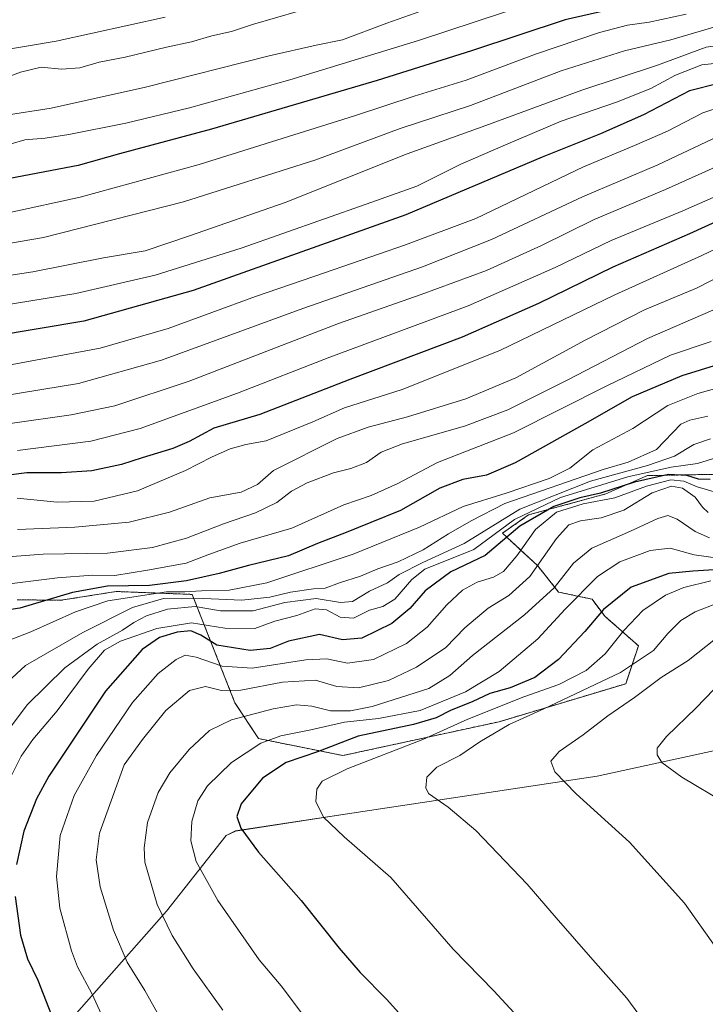
# Model space of a CAD drawing. Units: metres. Extents: x 593613 to 597052, y 4742948 to 4745309.
# Drawn here: x 593877 to 594084, y 4743159 to 4743457 of the extents above; entities that cross this region are included whole.
import ezdxf

# ---------------------------------------------------------------- set-up
doc = ezdxf.new("R2010")
doc.units = ezdxf.units.M
doc.header["$MEASUREMENT"] = 0
doc.linetypes.add('TRAZOS', pattern=[0.75, 0.5, -0.25])
for name, color, linetype, lineweight in [('Arbolado forestal', 92, 'TRAZOS', 0), ('Arbolado forestal CxS', 92, 'Continuous', 0), ('Curva de nivel maestra', 36, 'Continuous', 30), ('Curva de nivel normal', 36, 'Continuous', 0), ('Entidad de ámbito territorial', 19, 'Continuous', 0), ('Entidad de ámbito territorial CxS', 92, 'Continuous', 0), ('Municipio', 9, 'Continuous', 13), ('Municipio CxS', 142, 'Continuous', 0), ('Pastizal CxS', 92, 'Continuous', 0)]:
    doc.layers.add(name, color=color, linetype=linetype, lineweight=lineweight)

# ---------------------------------------------------------------- blocks, each defined once
blk = doc.blocks.new('*U150')
at = {"layer": 'Arbolado forestal CxS', "color": 92, "linetype": 'Continuous', "lineweight": 0}
blk.add_polyline3d([(594105.76, 4743319.62, 1036.74), (594066.62, 4743318.83, 1023.25), (594053.97, 4743313.3, 1025.91), (594030.64, 4743306.97, 1020.97), (594022.73, 4743301.44, 1021.88), (594033.41, 4743291.55, 1034.52), (594039.73, 4743283.65, 1040.81), (594049.83, 4743281.47, 1047.25), (594053.66, 4743276.36, 1050.66), (594063.87, 4743267.42, 1057.78), (594060.04, 4743255.93, 1062.03), (594021.75, 4743244.44, 1058.41), (593974.51, 4743234.22, 1052.88), (593948.98, 4743239.33, 1043.88), (593941.83, 4743250.2, 1036.94), (593928.9, 4743282.93, 1005.86), (593905.97, 4743283.81, 1002.22), (593889.22, 4743281.16, 1000.56), (593875.95, 4743281.3, 997.77)], dxfattribs=at)
blk = doc.blocks.new('*U162')
at = {"layer": 'Entidad de ámbito territorial CxS', "color": 92, "linetype": 'Continuous', "lineweight": 0}
blk.add_polyline3d([(594473.99, 4742959.92, 1068.63), (593646.92, 4742948.46, 944.86), (593646.2, 4743001.64, 948.28), (593659.25, 4743003.62, 950.23), (593774.56, 4743011.04, 974.14), (593799.71, 4743039.25, 981.24), (593836.02, 4743087.57, 998.19), (593863.51, 4743120.77, 1012.92), (593893.89, 4743156.3, 1027.46), (593921.17, 4743187.2, 1040.34), (593939.15, 4743210.09, 1048.32), (593942.05, 4743211.41, 1049.3), (593975.16, 4743216.47, 1055.98), (594051.39, 4743228.02, 1066.61), (594128.69, 4743244.8, 1078.52), (594209.78, 4743263.15, 1092.42), (594243.47, 4743272.04, 1097.8), (594257.26, 4743276.69, 1099.92), (594284.79, 4743289.17, 1102.73), (594295.78, 4743294.83, 1103.9)], dxfattribs=at)
blk = doc.blocks.new('*U163')
at = {"layer": 'Municipio CxS', "color": 142, "linetype": 'Continuous', "lineweight": 0}
blk.add_polyline3d([(594473.99, 4742959.92, 1068.63), (593646.92, 4742948.46, 944.86), (593646.2, 4743001.64, 948.28), (593659.25, 4743003.62, 950.23), (593774.56, 4743011.04, 974.14), (593799.71, 4743039.25, 981.24), (593836.02, 4743087.57, 998.19), (593863.51, 4743120.77, 1012.92), (593893.89, 4743156.3, 1027.46), (593921.17, 4743187.2, 1040.34), (593939.15, 4743210.09, 1048.32), (593942.05, 4743211.41, 1049.3), (593975.16, 4743216.47, 1055.98), (594051.39, 4743228.02, 1066.61), (594128.69, 4743244.8, 1078.52), (594209.78, 4743263.15, 1092.42), (594243.47, 4743272.04, 1097.8), (594257.26, 4743276.69, 1099.92), (594284.79, 4743289.17, 1102.73), (594295.78, 4743294.83, 1103.9)], dxfattribs=at)
blk = doc.blocks.new('*U164')
at = {"layer": 'Entidad de ámbito territorial CxS', "color": 92, "linetype": 'Continuous', "lineweight": 0}
blk.add_polyline3d([(594473.9907, 4742959.9163, 1068.627309), (593646.919999, 4742948.460087, 944.855247), (593646.1955, 4743001.638, 948.281243), (593659.247, 4743003.616, 950.231934), (593774.563, 4743011.04, 974.141711), (593799.713, 4743039.246, 981.237608), (593836.017, 4743087.571, 998.191019), (593863.51, 4743120.768, 1012.915974), (593893.894, 4743156.296, 1027.459691), (593921.166, 4743187.202, 1040.341269), (593939.146, 4743210.091, 1048.319844), (593942.051, 4743211.405, 1049.300574), (593975.156, 4743216.47, 1055.977837), (594051.389, 4743228.019, 1066.605388), (594128.691, 4743244.795, 1078.524065), (594209.785, 4743263.152, 1092.419579), (594243.472, 4743272.038, 1097.802809), (594257.261, 4743276.69, 1099.916019), (594284.795, 4743289.171, 1102.726474), (594295.776, 4743294.826, 1103.897235)], dxfattribs=at)
blk = doc.blocks.new('*U165')
at = {"layer": 'Municipio CxS', "color": 142, "linetype": 'Continuous', "lineweight": 0}
blk.add_polyline3d([(594473.9907, 4742959.9163, 1068.6273), (593646.92, 4742948.4601, 944.8552), (593646.1955, 4743001.638, 948.2812), (593659.247, 4743003.616, 950.2319), (593774.563, 4743011.04, 974.1417), (593799.713, 4743039.246, 981.2376), (593836.017, 4743087.571, 998.191), (593863.51, 4743120.768, 1012.916), (593893.894, 4743156.296, 1027.4597), (593921.166, 4743187.202, 1040.3413), (593939.146, 4743210.091, 1048.3198), (593942.051, 4743211.405, 1049.3006), (593975.156, 4743216.47, 1055.9778), (594051.389, 4743228.019, 1066.6054), (594128.691, 4743244.795, 1078.5241), (594209.785, 4743263.152, 1092.4196), (594243.472, 4743272.038, 1097.8028), (594257.261, 4743276.69, 1099.916), (594284.795, 4743289.171, 1102.7265), (594295.776, 4743294.826, 1103.8972)], dxfattribs=at)

msp = doc.modelspace()

# ---------------------------------------------------------------- linework, layer by layer
at = {"layer": 'Arbolado forestal', "color": 92, "linetype": 'TRAZOS', "lineweight": 0}
msp.add_polyline3d([(594105.76, 4743319.62, 1036.74), (594066.62, 4743318.83, 1023.26), (594053.97, 4743313.3, 1025.91), (594030.64, 4743306.97, 1020.97), (594022.73, 4743301.44, 1021.88), (594033.41, 4743291.55, 1034.52), (594039.73, 4743283.65, 1040.81), (594049.83, 4743281.47, 1047.25), (594053.66, 4743276.36, 1050.66), (594063.87, 4743267.42, 1057.78), (594060.04, 4743255.93, 1062.03), (594021.75, 4743244.44, 1058.42), (593974.51, 4743234.22, 1052.88), (593948.98, 4743239.33, 1043.88), (593941.83, 4743250.2, 1036.94), (593928.9, 4743282.93, 1005.86), (593905.97, 4743283.81, 1002.22), (593889.22, 4743281.16, 1000.56), (593875.95, 4743281.3, 997.77)], dxfattribs=at)
at = {"layer": 'Curva de nivel maestra', "color": 36, "linetype": 'Continuous', "lineweight": 30}
for points in [[(594059.91, 4743460.78, 925), (594041.74, 4743456.63, 925), (594013.41, 4743447.22, 925), (593984.9, 4743438.26, 925), (593934.71, 4743423.62, 925), (593906.89, 4743416.14, 925), (593894.4, 4743412.62, 925), (593856.76, 4743405.46, 925)], [(594166.07, 4743457.06, 950), (594159.24, 4743453.64, 950), (594153.8, 4743452.11, 950), (594145.64, 4743450.54, 950), (594139.13, 4743448.37, 950), (594120.83, 4743442.66, 950), (594096.64, 4743438.01, 950), (594088.08, 4743437.41, 950), (594079.36, 4743435.15, 950), (594065.43, 4743427.89, 950), (594052.41, 4743422.13, 950), (594034.74, 4743415.11, 950), (593993.51, 4743397.72, 950), (593929.17, 4743374.82, 950), (593896.18, 4743365.52, 950), (593868.4, 4743360.94, 950)], [(594105.8, 4743404.03, 975), (594079.3, 4743391.96, 975), (594056.13, 4743381.89, 975), (594033.61, 4743370.88, 975), (594010.54, 4743360.69, 975), (593976.61, 4743347.85, 975), (593949.41, 4743337.35, 975), (593935.47, 4743333.21, 975), (593928, 4743329.14, 975), (593923.06, 4743327.02, 975), (593913.74, 4743324.24, 975), (593907.5, 4743322.16, 975), (593898.59, 4743320.25, 975), (593889.41, 4743319.68, 975), (593878.89, 4743319.65, 975), (593867.68, 4743318.28, 975)], [(594088.08, 4743352.4, 1000), (594076.98, 4743349, 1000), (594061.97, 4743342.64, 1000), (594047.69, 4743334.46, 1000), (594026.54, 4743322.74, 1000), (594017.9, 4743318.95, 1000), (594010.73, 4743317.66, 1000), (594003.84, 4743315.08, 1000), (593991.88, 4743308.34, 1000), (593982.94, 4743304.65, 1000), (593975.5, 4743301.62, 1000), (593966.78, 4743298.27, 1000), (593958, 4743294.6, 1000), (593945.96, 4743291.67, 1000), (593937.07, 4743289.26, 1000), (593927.23, 4743287.03, 1000), (593916.03, 4743285.58, 1000), (593903.25, 4743285.38, 1000), (593892.69, 4743283.55, 1000), (593876.76, 4743278.74, 1000), (593867.44, 4743277.38, 1000)], [(594085.56, 4743317.62, 1025), (594082.03, 4743317.78, 1025), (594078.5, 4743318.89, 1025), (594073.01, 4743319.2, 1025), (594062.73, 4743316.81, 1025), (594052.43, 4743313.54, 1025), (594046.16, 4743312.16, 1025), (594038.26, 4743309.55, 1025), (594027.96, 4743303.51, 1025), (594017.55, 4743294.71, 1025), (594007.17, 4743289.8, 1025), (593999.39, 4743284.03, 1025), (593994.69, 4743278.65, 1025), (593989.28, 4743274.13, 1025), (593980.25, 4743269.68, 1025), (593974.38, 4743269.24, 1025), (593967.45, 4743270.83, 1025), (593958.08, 4743268.76, 1025), (593952.52, 4743266.62, 1025), (593946.48, 4743265.98, 1025), (593936.37, 4743267.61, 1025), (593931.48, 4743270.57, 1025), (593928.51, 4743271.87, 1025), (593924.41, 4743271.5, 1025), (593919.07, 4743269.91, 1025), (593913.74, 4743266.31, 1025), (593902.74, 4743253.71, 1025), (593885.53, 4743228.02, 1025), (593881.83, 4743221.1, 1025), (593878.03, 4743211.31, 1025), (593875.76, 4743201.25, 1025)], [(594086.8, 4743290.33, 1050), (594080.28, 4743289.94, 1050), (594073.06, 4743289.25, 1050), (594061.68, 4743285.09, 1050), (594053.35, 4743278.38, 1050), (594047.61, 4743271.68, 1050), (594039.7, 4743263.25, 1050), (594032.49, 4743257.81, 1050), (594025.07, 4743254.7, 1050), (594018.95, 4743252.97, 1050), (594013.59, 4743250.46, 1050), (594007.28, 4743247.92, 1050), (594002.74, 4743245.6, 1050), (593995.84, 4743243.56, 1050), (593979.13, 4743240.06, 1050), (593966.84, 4743235.38, 1050), (593957.37, 4743232.16, 1050), (593950.22, 4743227.4, 1050), (593943.76, 4743219.66, 1050), (593942.46, 4743215.83, 1050), (593943.62, 4743212.28, 1050), (593948.92, 4743204.98, 1050), (593961.82, 4743190.42, 1050), (593973.39, 4743175.94, 1050), (593979.76, 4743168.65, 1050), (593987.68, 4743160.54, 1050), (594005.2, 4743141.08, 1050)], [(593875.42, 4743191.57, 1025), (593876.98, 4743179.92, 1025), (593879.1, 4743172.76, 1025), (593882.28, 4743166.28, 1025), (593893.49, 4743137.39, 1025), (593906.31, 4743097.47, 1025), (593914.39, 4743070.33, 1025), (593919.82, 4743053.82, 1025), (593921.81, 4743044.48, 1025), (593926.95, 4743029.68, 1025), (593938.3, 4743009.17, 1025), (593944.89, 4743000.71, 1025), (593961.87, 4742981.9, 1025), (593971.74, 4742972.07, 1025), (593981.24, 4742961.58, 1025), (593987.91, 4742953.18, 1025)]]:
    msp.add_polyline3d(points, dxfattribs=at)
at = {"layer": 'Curva de nivel normal', "color": 36, "linetype": 'Continuous', "lineweight": 0}
for points in [[(594111.12, 4743460.72, 935), (594092.5, 4743456.16, 935), (594073.7, 4743450.6, 935), (594059.65, 4743447.27, 935), (594040.47, 4743441.18, 935), (594013.09, 4743430.71, 935), (593991.83, 4743423.77, 935), (593966.27, 4743414.3, 935), (593926.24, 4743401.56, 935), (593883.96, 4743390.78, 935), (593860.92, 4743386.86, 935)], [(594031.92, 4743461.74, 920), (593997.31, 4743450.4, 920), (593958.44, 4743438.47, 920), (593928.13, 4743430.02, 920), (593908.88, 4743425.37, 920), (593891.57, 4743421.94, 920), (593884.41, 4743420.88, 920), (593878.28, 4743420.32, 920), (593869.91, 4743417.94, 920)], [(593876.11, 4743326.46, 970), (593898.22, 4743329.3, 970), (593913.21, 4743333.06, 970), (593942.6, 4743343.74, 970), (593970.59, 4743354.68, 970), (594012.34, 4743370.17, 970), (594038.69, 4743381.77, 970), (594055.58, 4743389.96, 970), (594077.3, 4743398.84, 970), (594099.12, 4743408.42, 970), (594107.9, 4743413.32, 970), (594116.04, 4743419.51, 970), (594122.05, 4743422.66, 970), (594125.07, 4743423.1, 970), (594131.02, 4743423.08, 970), (594144.88, 4743425.58, 970), (594155.02, 4743427.31, 970), (594165.07, 4743430.46, 970), (594176.07, 4743433.43, 970), (594187.07, 4743437.54, 970), (594205.07, 4743443.88, 970), (594219.41, 4743447.88, 970), (594235.41, 4743453.42, 970), (594255.07, 4743461.9, 970)], [(593920.75, 4743457.38, 905), (593887.77, 4743450.13, 905), (593852.34, 4743444.24, 905), (593822.54, 4743440.42, 905), (593805.36, 4743438.88, 905), (593799.16, 4743437.94, 905), (593796.74, 4743438.02, 905), (593794.68, 4743436.92, 905), (593789.85, 4743436.1, 905), (593776.02, 4743435.45, 905), (593761.41, 4743434.12, 905), (593756.91, 4743433.11, 905), (593749.18, 4743431.84, 905), (593719.68, 4743425.68, 905), (593708.02, 4743421.34, 905), (593697.12, 4743416.16, 905), (593690.99, 4743413.45, 905), (593679.62, 4743406.7, 905), (593661.52, 4743395.32, 905), (593647.47, 4743388.66, 905), (593641.5, 4743384.78, 905), (593640.98, 4743384.48, 905)], [(593998.07, 4743459.2, 915), (593987.74, 4743455.64, 915), (593974.41, 4743450.56, 915), (593966.41, 4743448.97, 915), (593952.22, 4743445.78, 915), (593914.75, 4743436.26, 915), (593886.28, 4743429.89, 915), (593872.03, 4743427.75, 915), (593846.79, 4743423.15, 915), (593789.41, 4743415.43, 915), (593757.41, 4743409.7, 915), (593737.74, 4743403.42, 915), (593721.27, 4743396.34, 915), (593700.32, 4743387.04, 915), (593676.91, 4743374.6, 915), (593654.83, 4743363.13, 915), (593641.91, 4743354.75, 915), (593641.39, 4743354.32, 915)], [(594124.73, 4743457.73, 940), (594107.98, 4743452.3, 940), (594093.39, 4743449.72, 940), (594084.36, 4743448.41, 940), (594069.61, 4743442.87, 940), (594046.74, 4743435.41, 940), (594017.69, 4743424.72, 940), (593993.88, 4743416.12, 940), (593957.02, 4743401.37, 940), (593928.07, 4743391.36, 940), (593914.74, 4743386.83, 940), (593902.07, 4743384.65, 940), (593880.74, 4743380.44, 940), (593863.41, 4743377.84, 940)], [(593961.07, 4743459.2, 910), (593947.17, 4743455.2, 910), (593940.81, 4743453.12, 910), (593934.84, 4743451.78, 910), (593928.74, 4743449.98, 910), (593921.13, 4743448.34, 910), (593908.62, 4743445.31, 910), (593900.79, 4743443.82, 910), (593894.9, 4743442.14, 910), (593889.39, 4743441.66, 910), (593883.24, 4743442.29, 910), (593876.94, 4743440.76, 910), (593866.73, 4743436.94, 910)], [(594148.41, 4743459.24, 945), (594133.41, 4743453.6, 945), (594126.07, 4743450.96, 945), (594118.46, 4743447.79, 945), (594110.26, 4743444.95, 945), (594106.09, 4743444.09, 945), (594099.68, 4743443.25, 945), (594089.71, 4743443.76, 945), (594083.04, 4743442.97, 945), (594075.13, 4743439.89, 945), (594067.61, 4743435.83, 945), (594057.22, 4743431.73, 945), (594040.47, 4743425.98, 945), (594023.67, 4743418.84, 945), (594010.2, 4743413.03, 945), (593996.9, 4743406.31, 945), (593981.53, 4743400.86, 945), (593943.74, 4743387.61, 945), (593917.74, 4743379.41, 945), (593893.74, 4743373.86, 945), (593870.74, 4743370.13, 945)], [(593871.77, 4743342.97, 960), (593894.51, 4743346.71, 960), (593919.67, 4743353.71, 960), (593962.34, 4743369.35, 960), (593998.57, 4743381.93, 960), (594019.46, 4743390.2, 960), (594047, 4743403.11, 960), (594069.74, 4743412.84, 960), (594088.06, 4743421.47, 960), (594108.36, 4743428.18, 960), (594120.73, 4743432.75, 960), (594131.36, 4743433.67, 960), (594143.53, 4743436.24, 960), (594152.17, 4743440.13, 960), (594157.78, 4743443.8, 960), (594163.42, 4743445.27, 960), (594168.87, 4743446.53, 960), (594173.09, 4743447.13, 960), (594176.64, 4743448.68, 960), (594182.19, 4743451.51, 960), (594192.73, 4743454.73, 960), (594200.9, 4743458.55, 960)], [(594078.32, 4743458.38, 930), (594067.15, 4743455.91, 930), (594060.59, 4743455.06, 930), (594052.08, 4743452.77, 930), (594032.77, 4743446.2, 930), (594011.75, 4743438.42, 930), (593996.05, 4743433.56, 930), (593977.97, 4743427.58, 930), (593931.05, 4743412.87, 930), (593894.99, 4743403.02, 930), (593873.75, 4743398.41, 930)], [(593874.48, 4743352.47, 955), (593901.12, 4743357.38, 955), (593921.61, 4743363.34, 955), (593948.07, 4743373, 955), (593968.95, 4743380.1, 955), (593993.44, 4743388.56, 955), (594014.74, 4743396.52, 955), (594047.29, 4743412.14, 955), (594062.71, 4743418.61, 955), (594072.65, 4743422.94, 955), (594083.3, 4743428.52, 955), (594089.15, 4743430.4, 955), (594095.11, 4743431.12, 955), (594103.85, 4743433.18, 955), (594120.88, 4743436.82, 955), (594130.18, 4743439.98, 955), (594135.07, 4743442.09, 955), (594142.07, 4743443, 955), (594154.07, 4743445.93, 955), (594163.74, 4743448.39, 955), (594168.74, 4743451, 955), (594172.41, 4743454.24, 955), (594176.74, 4743456.32, 955), (594187.41, 4743460.01, 955)], [(593873.9, 4743334.56, 965), (593892.34, 4743337.18, 965), (593905.56, 4743339.91, 965), (593927.98, 4743347.43, 965), (593973.18, 4743364.83, 965), (593998.2, 4743373.61, 965), (594017.92, 4743380.86, 965), (594034.57, 4743388.4, 965), (594050.45, 4743396.25, 965), (594072.07, 4743405.32, 965), (594091.07, 4743413.86, 965)], [(593876.03, 4743312.04, 980), (593888.07, 4743310.86, 980), (593899.24, 4743311.16, 980), (593912.42, 4743314.25, 980), (593926.91, 4743320.34, 980), (593934.74, 4743324.44, 980), (593940.41, 4743326.94, 980), (593945.14, 4743328.2, 980), (593951.32, 4743329.32, 980), (593965.44, 4743335.12, 980), (593975.02, 4743339.34, 980), (593992.42, 4743344.89, 980), (594021.95, 4743356.62, 980), (594056.74, 4743373.47, 980), (594083.07, 4743385.41, 980), (594100.61, 4743393.77, 980)], [(593876.1, 4743302.59, 985), (593893.46, 4743303.24, 985), (593909.81, 4743304.8, 985), (593922.07, 4743307.82, 985), (593934.23, 4743312.11, 985), (593943.74, 4743313.84, 985), (593948.64, 4743316.2, 985), (593953.48, 4743320.42, 985), (593972.74, 4743330.03, 985), (593982.17, 4743333.49, 985), (593994.05, 4743336.62, 985), (594011.68, 4743342.08, 985), (594026.83, 4743348.44, 985), (594047.74, 4743359.8, 985), (594065.74, 4743368.92, 985), (594081.41, 4743375.53, 985), (594104.56, 4743387.28, 985)], [(593874.42, 4743294.41, 990), (593883.85, 4743295.13, 990), (593903.29, 4743295.42, 990), (593916.94, 4743297.1, 990), (593927.18, 4743299.88, 990), (593938.41, 4743304.27, 990), (593948.07, 4743307.56, 990), (593954.47, 4743310.75, 990), (593958.98, 4743314.1, 990), (593963.73, 4743316.66, 990), (593971.64, 4743319.7, 990), (593976.88, 4743320.96, 990), (593981.67, 4743322.8, 990), (593986.02, 4743325.91, 990), (593992.56, 4743328.44, 990), (594011.25, 4743333.8, 990), (594024.39, 4743338.72, 990), (594042.49, 4743347.81, 990), (594066.58, 4743360.24, 990), (594088.66, 4743369.84, 990)], [(593868.73, 4743285.51, 995), (593888.13, 4743287.96, 995), (593898.8, 4743288.74, 995), (593905.51, 4743288.64, 995), (593915.41, 4743290.28, 995), (593927.07, 4743292.39, 995), (593933.66, 4743294.94, 995), (593943.44, 4743298.37, 995), (593959, 4743302.91, 995), (593974.74, 4743310.05, 995), (593983.07, 4743312.8, 995), (593991.07, 4743316.49, 995), (594003.07, 4743322.83, 995), (594026.07, 4743331.77, 995), (594054.36, 4743346, 995), (594073.57, 4743355.24, 995), (594085.85, 4743359.4, 995)], [(593871.57, 4743268.24, 1005), (593880.08, 4743271.61, 1005), (593893.6, 4743277.64, 1005), (593903.35, 4743281.01, 1005), (593921.16, 4743283.66, 1005), (593926.7, 4743283.7, 1005), (593931.74, 4743284.04, 1005), (593940.13, 4743284.18, 1005), (593951.52, 4743286.45, 1005), (593977.63, 4743295.12, 1005), (593997.62, 4743303.24, 1005), (594010.86, 4743309.52, 1005), (594023.88, 4743313.52, 1005), (594036.86, 4743317.93, 1005), (594043.09, 4743321.13, 1005), (594050.08, 4743326.6, 1005), (594062.17, 4743333.05, 1005), (594072.79, 4743340.04, 1005), (594081.84, 4743343.67, 1005), (594094.74, 4743347.31, 1005)], [(593871.67, 4743255.1, 1010), (593878.54, 4743261.48, 1010), (593895.81, 4743271.4, 1010), (593910.88, 4743279.01, 1010), (593920.24, 4743281.68, 1010), (593925.75, 4743281.62, 1010), (593932.3, 4743281.71, 1010), (593943.97, 4743281.17, 1010), (593952.35, 4743282.1, 1010), (593958.63, 4743283.63, 1010), (593965.64, 4743284.57, 1010), (593969.16, 4743284.8, 1010), (593973.47, 4743286.4, 1010), (593979.85, 4743288.46, 1010), (593985.04, 4743290.63, 1010), (593991.2, 4743292.74, 1010), (593998.77, 4743296.44, 1010), (594006.41, 4743301.29, 1010), (594013.27, 4743305.14, 1010), (594023.48, 4743310.39, 1010), (594053.19, 4743320.73, 1010), (594060.72, 4743322.91, 1010), (594069.36, 4743326.78, 1010), (594076.74, 4743334.44, 1010), (594079.41, 4743335.64, 1010), (594084.86, 4743336.78, 1010)], [(593867.77, 4743234.73, 1015), (593879.05, 4743249.56, 1015), (593890.4, 4743260.73, 1015), (593900.16, 4743267.9, 1015), (593907.87, 4743272.07, 1015), (593911.22, 4743274.41, 1015), (593915.13, 4743276.47, 1015), (593921.46, 4743278.46, 1015), (593929.8, 4743279.32, 1015), (593937.49, 4743277.93, 1015), (593947.39, 4743277.97, 1015), (593956.9, 4743280.44, 1015), (593966.41, 4743281.73, 1015), (593973.74, 4743280.44, 1015), (593977.36, 4743280.82, 1015), (593982.57, 4743283.87, 1015), (593988, 4743286.41, 1015), (593991.54, 4743288.94, 1015), (593998.62, 4743292.55, 1015), (594011.21, 4743298.27, 1015), (594027.99, 4743308.71, 1015), (594049.42, 4743317.21, 1015), (594066.66, 4743321.87, 1015), (594074.8, 4743324.71, 1015), (594080.62, 4743328.26, 1015), (594085.67, 4743329.97, 1015)], [(593874.24, 4743228.14, 1020), (593877.14, 4743234, 1020), (593880.73, 4743239.07, 1020), (593888.05, 4743247.72, 1020), (593897.42, 4743260.34, 1020), (593902.36, 4743266.05, 1020), (593907.24, 4743268.84, 1020), (593918.21, 4743272.65, 1020), (593928.74, 4743274.35, 1020), (593938.74, 4743272.68, 1020), (593947.86, 4743272.63, 1020), (593953.89, 4743274.81, 1020), (593960.53, 4743276.53, 1020), (593966.14, 4743278.58, 1020), (593969.53, 4743278.3, 1020), (593973.7, 4743276.03, 1020), (593977.66, 4743275.7, 1020), (593982.5, 4743278.12, 1020), (593986.56, 4743279.24, 1020), (593990.21, 4743281.52, 1020), (593995.31, 4743287.42, 1020), (593999.26, 4743290.6, 1020), (594014.06, 4743296.55, 1020), (594026.38, 4743305.6, 1020), (594040.33, 4743312.19, 1020), (594060.64, 4743318.45, 1020), (594073.74, 4743321.37, 1020), (594081.74, 4743322.47, 1020), (594093.41, 4743326.08, 1020)], [(593912.58, 4743131.9, 1030), (593898.55, 4743162.33, 1030), (593894.23, 4743170.36, 1030), (593892.44, 4743175.22, 1030), (593888.92, 4743188.1, 1030), (593887.83, 4743197.64, 1030), (593889, 4743210.07, 1030), (593893.19, 4743222.11, 1030), (593899.98, 4743234.23, 1030), (593910.84, 4743250.29, 1030), (593918.6, 4743259.03, 1030), (593924.07, 4743263.22, 1030), (593926.74, 4743264.58, 1030), (593930.07, 4743264, 1030), (593937.98, 4743261.28, 1030), (593947.04, 4743260.67, 1030), (593963.32, 4743263.14, 1030), (593969.61, 4743263.44, 1030), (593975.91, 4743262.12, 1030), (593983.73, 4743263.27, 1030), (593993.71, 4743268.07, 1030), (593999.96, 4743273.07, 1030), (594005.95, 4743279.77, 1030), (594010.67, 4743284.26, 1030), (594015.07, 4743286.58, 1030), (594020.07, 4743288.13, 1030), (594023.07, 4743289.88, 1030), (594027.07, 4743294.56, 1030), (594032.74, 4743302.53, 1030), (594039.08, 4743307.75, 1030), (594047.11, 4743310.26, 1030), (594056.75, 4743312.1, 1030), (594066.34, 4743315.63, 1030), (594073.63, 4743317.56, 1030), (594077.63, 4743317.16, 1030), (594081.62, 4743315.43, 1030), (594088.21, 4743313.5, 1030)], [(593927.25, 4743140.48, 1035), (593914.6, 4743163.16, 1035), (593909.21, 4743171.76, 1035), (593905.07, 4743181.45, 1035), (593901.11, 4743194.57, 1035), (593899.83, 4743202.69, 1035), (593900.88, 4743210.73, 1035), (593908.38, 4743231.4, 1035), (593913.89, 4743239.07, 1035), (593920.96, 4743247.82, 1035), (593928.09, 4743253.92, 1035), (593932.95, 4743255.1, 1035), (593937.73, 4743253.91, 1035), (593943.67, 4743254, 1035), (593956.23, 4743256.43, 1035), (593966.16, 4743257.05, 1035), (593972.69, 4743255.1, 1035), (593979.19, 4743254.64, 1035), (593988.26, 4743256.93, 1035), (593996.72, 4743260.91, 1035), (594005.65, 4743266.92, 1035), (594011.41, 4743272.87, 1035), (594018.41, 4743278.74, 1035), (594024.67, 4743282.56, 1035), (594031.01, 4743288.35, 1035), (594039.12, 4743299.81, 1035), (594042.84, 4743303.92, 1035), (594046.35, 4743305.19, 1035), (594052.56, 4743306.05, 1035), (594059.41, 4743308.43, 1035), (594068.01, 4743313.6, 1035), (594073.82, 4743315.66, 1035), (594077.15, 4743315, 1035), (594081.05, 4743312.33, 1035), (594083.26, 4743309.32, 1035), (594084.95, 4743307.64, 1035)], [(593938.17, 4743157.2, 1040), (593929.25, 4743169.72, 1040), (593922.83, 4743179.86, 1040), (593918.33, 4743189.18, 1040), (593914.62, 4743202.02, 1040), (593914.37, 4743206.27, 1040), (593915.39, 4743213.98, 1040), (593918.58, 4743223.03, 1040), (593922.12, 4743228.98, 1040), (593927.95, 4743236.07, 1040), (593934.15, 4743241.79, 1040), (593940.8, 4743245.06, 1040), (593953.44, 4743248.38, 1040), (593960.5, 4743249.53, 1040), (593965.07, 4743249.15, 1040), (593970.74, 4743247.71, 1040), (593976.74, 4743247.74, 1040), (593983.34, 4743249.03, 1040), (594000.46, 4743254.5, 1040), (594006.87, 4743258.37, 1040), (594013.7, 4743264.47, 1040), (594029.38, 4743276.75, 1040), (594038.36, 4743284.88, 1040), (594044.19, 4743292.33, 1040), (594049.73, 4743296.88, 1040), (594061.43, 4743302.08, 1040), (594069.7, 4743305.87, 1040), (594072.74, 4743306.77, 1040), (594075.56, 4743305.67, 1040), (594081.04, 4743301.96, 1040), (594085.41, 4743300.08, 1040)], [(593964.4, 4743153.22, 1045), (593955.79, 4743164.55, 1045), (593949.12, 4743172.48, 1045), (593936.62, 4743190.4, 1045), (593930.13, 4743202.22, 1045), (593928.51, 4743208.46, 1045), (593928.78, 4743214.31, 1045), (593930.64, 4743220.48, 1045), (593933.52, 4743225.03, 1045), (593940.84, 4743232.09, 1045), (593949.69, 4743237.94, 1045), (593955.74, 4743240.16, 1045), (593964.8, 4743241.95, 1045), (593975, 4743244.34, 1045), (593985.25, 4743245.44, 1045), (593997.85, 4743247.87, 1045), (594011.52, 4743253.44, 1045), (594021.74, 4743259.67, 1045), (594033.41, 4743269.48, 1045), (594041.74, 4743278.43, 1045), (594051.46, 4743288.38, 1045), (594058.29, 4743292.74, 1045), (594067.46, 4743296.17, 1045), (594073.44, 4743296.88, 1045), (594080.76, 4743294.93, 1045), (594087.94, 4743293.88, 1045)], [(594038.16, 4743143.49, 1055), (594020.1, 4743163.1, 1055), (594007.8, 4743175.64, 1055), (593989.02, 4743197.32, 1055), (593974.89, 4743209.62, 1055), (593968.58, 4743215.62, 1055), (593966.28, 4743220.29, 1055), (593966.61, 4743224.07, 1055), (593968.21, 4743226.44, 1055), (593975.78, 4743230.22, 1055), (593998.65, 4743239.08, 1055), (594012.31, 4743245.17, 1055), (594029.2, 4743251.99, 1055), (594039.75, 4743255.66, 1055), (594048.03, 4743259.89, 1055), (594053.81, 4743264.99, 1055), (594059.45, 4743272.02, 1055), (594065.21, 4743278.04, 1055), (594072.07, 4743282.69, 1055), (594077.59, 4743284.99, 1055), (594085.79, 4743286.99, 1055)], [(594079.92, 4743134.25, 1060), (594060.38, 4743160.9, 1060), (594050.05, 4743172.49, 1060), (594038.94, 4743185.13, 1060), (594030.26, 4743195.35, 1060), (594014.73, 4743211.51, 1060), (594006.34, 4743218.64, 1060), (594000.36, 4743222.79, 1060), (593999.61, 4743224.49, 1060), (593999.88, 4743227.73, 1060), (594002.87, 4743230.7, 1060), (594009.9, 4743234.18, 1060), (594015.91, 4743238.4, 1060), (594024.74, 4743243.62, 1060), (594035.24, 4743248.35, 1060), (594058.41, 4743259.36, 1060), (594068.41, 4743266.02, 1060), (594072.74, 4743271.08, 1060), (594076.74, 4743275, 1060), (594081, 4743277.7, 1060), (594086.43, 4743279.81, 1060)], [(594092.69, 4743168.58, 1065), (594077.85, 4743189.59, 1065), (594061.15, 4743208.07, 1065), (594044.99, 4743222.62, 1065), (594038.63, 4743229.32, 1065), (594037.39, 4743232.48, 1065), (594039.88, 4743235.46, 1065), (594047.12, 4743240.49, 1065), (594054.58, 4743246.26, 1065), (594062.67, 4743251.8, 1065), (594070.74, 4743257.76, 1065), (594078.93, 4743262.98, 1065), (594087.17, 4743269.48, 1065)], [(594090.21, 4743219.87, 1070), (594076.96, 4743227.68, 1070), (594070.94, 4743232.1, 1070), (594069.52, 4743234.4, 1070), (594069.52, 4743236.4, 1070), (594072.37, 4743239.96, 1070), (594081.35, 4743248.65, 1070), (594086.65, 4743254.14, 1070)]]:
    msp.add_polyline3d(points, dxfattribs=at)
at = {"layer": 'Entidad de ámbito territorial', "color": 19, "linetype": 'Continuous', "lineweight": 0}
msp.add_polyline3d([(593646.2, 4743001.64, 948.28), (593659.25, 4743003.62, 950.23), (593774.56, 4743011.04, 974.14), (593799.71, 4743039.25, 981.24), (593836.02, 4743087.57, 998.19), (593863.51, 4743120.77, 1012.92), (593893.89, 4743156.3, 1027.46), (593921.17, 4743187.2, 1040.34), (593939.15, 4743210.09, 1048.32), (593942.05, 4743211.41, 1049.3), (593975.16, 4743216.47, 1055.98), (594051.39, 4743228.02, 1066.61), (594128.69, 4743244.8, 1078.52), (594209.78, 4743263.15, 1092.42), (594243.47, 4743272.04, 1097.8), (594257.26, 4743276.69, 1099.92), (594284.79, 4743289.17, 1102.73), (594295.78, 4743294.83, 1103.9), (594321.9, 4743308.28, 1099.46), (594352.81, 4743324.37, 1103.38), (594374.37, 4743337.01, 1103.82)], dxfattribs=at)
msp.add_polyline3d([(593646.2, 4743001.64, 948.28), (593659.25, 4743003.62, 950.23), (593774.56, 4743011.04, 974.14), (593799.71, 4743039.25, 981.24), (593836.02, 4743087.57, 998.19), (593863.51, 4743120.77, 1012.92), (593893.89, 4743156.3, 1027.46), (593921.17, 4743187.2, 1040.34), (593939.15, 4743210.09, 1048.32), (593942.05, 4743211.41, 1049.3), (593975.16, 4743216.47, 1055.98), (594051.39, 4743228.02, 1066.61), (594128.69, 4743244.8, 1078.52), (594209.78, 4743263.15, 1092.42), (594243.47, 4743272.04, 1097.8), (594257.26, 4743276.69, 1099.92), (594284.79, 4743289.17, 1102.73), (594295.78, 4743294.83, 1103.9), (594321.9, 4743308.28, 1099.46), (594352.81, 4743324.37, 1103.38), (594374.37, 4743337.01, 1103.82)], dxfattribs=at)
at = {"layer": 'Entidad de ámbito territorial CxS', "color": 92, "linetype": 'Continuous', "lineweight": 0}
for points in [[(594295.78, 4743294.83, 1103.9), (594284.79, 4743289.17, 1102.73), (594257.26, 4743276.69, 1099.92), (594243.47, 4743272.04, 1097.8), (594209.78, 4743263.15, 1092.42), (594128.69, 4743244.8, 1078.52), (594051.39, 4743228.02, 1066.61), (593975.16, 4743216.47, 1055.98), (593942.05, 4743211.41, 1049.3), (593939.15, 4743210.09, 1048.32), (593921.17, 4743187.2, 1040.34), (593893.89, 4743156.3, 1027.46), (593863.51, 4743120.77, 1012.92), (593836.02, 4743087.57, 998.19), (593799.71, 4743039.25, 981.24), (593774.56, 4743011.04, 974.14), (593659.25, 4743003.62, 950.23), (593646.2, 4743001.64, 948.28), (593615.4, 4745261.88, 517.34)], [(594295.78, 4743294.83, 1103.9), (594284.79, 4743289.17, 1102.73), (594257.26, 4743276.69, 1099.92), (594243.47, 4743272.04, 1097.8), (594209.78, 4743263.15, 1092.42), (594128.69, 4743244.79, 1078.52), (594051.39, 4743228.02, 1066.61), (593975.16, 4743216.47, 1055.98), (593942.05, 4743211.41, 1049.3), (593939.15, 4743210.09, 1048.32), (593921.17, 4743187.2, 1040.34), (593893.89, 4743156.3, 1027.46), (593863.51, 4743120.77, 1012.92), (593836.02, 4743087.57, 998.19), (593799.71, 4743039.25, 981.24), (593774.56, 4743011.04, 974.14), (593659.25, 4743003.62, 950.23), (593646.2, 4743001.64, 948.28), (593615.4, 4745261.88, 517.34)]]:
    msp.add_polyline3d(points, dxfattribs=at)
at = {"layer": 'Municipio', "color": 9, "linetype": 'Continuous', "lineweight": 13}
msp.add_polyline3d([(593646.2, 4743001.64, 948.28), (593659.25, 4743003.62, 950.23), (593774.56, 4743011.04, 974.14), (593799.71, 4743039.25, 981.24), (593836.02, 4743087.57, 998.19), (593863.51, 4743120.77, 1012.92), (593893.89, 4743156.3, 1027.46), (593921.17, 4743187.2, 1040.34), (593939.15, 4743210.09, 1048.32), (593942.05, 4743211.41, 1049.3), (593975.16, 4743216.47, 1055.98), (594051.39, 4743228.02, 1066.61), (594128.69, 4743244.8, 1078.52), (594209.78, 4743263.15, 1092.42), (594243.47, 4743272.04, 1097.8), (594257.26, 4743276.69, 1099.92), (594284.79, 4743289.17, 1102.73), (594295.78, 4743294.83, 1103.9), (594321.9, 4743308.28, 1099.46), (594352.81, 4743324.37, 1103.38), (594374.37, 4743337.01, 1103.82)], dxfattribs=at)
msp.add_polyline3d([(593646.2, 4743001.64, 948.28), (593659.25, 4743003.62, 950.23), (593774.56, 4743011.04, 974.14), (593799.71, 4743039.25, 981.24), (593836.02, 4743087.57, 998.19), (593863.51, 4743120.77, 1012.92), (593893.89, 4743156.3, 1027.46), (593921.17, 4743187.2, 1040.34), (593939.15, 4743210.09, 1048.32), (593942.05, 4743211.41, 1049.3), (593975.16, 4743216.47, 1055.98), (594051.39, 4743228.02, 1066.61), (594128.69, 4743244.8, 1078.52), (594209.78, 4743263.15, 1092.42), (594243.47, 4743272.04, 1097.8), (594257.26, 4743276.69, 1099.92), (594284.79, 4743289.17, 1102.73), (594295.78, 4743294.83, 1103.9), (594321.9, 4743308.28, 1099.46), (594352.81, 4743324.37, 1103.38), (594374.37, 4743337.01, 1103.82)], dxfattribs=at)
at = {"layer": 'Municipio CxS', "color": 142, "linetype": 'Continuous', "lineweight": 0}
for points in [[(594295.78, 4743294.83, 1103.9), (594284.79, 4743289.17, 1102.73), (594257.26, 4743276.69, 1099.92), (594243.47, 4743272.04, 1097.8), (594209.78, 4743263.15, 1092.42), (594128.69, 4743244.8, 1078.52), (594051.39, 4743228.02, 1066.61), (593975.16, 4743216.47, 1055.98), (593942.05, 4743211.41, 1049.3), (593939.15, 4743210.09, 1048.32), (593921.17, 4743187.2, 1040.34), (593893.89, 4743156.3, 1027.46), (593863.51, 4743120.77, 1012.92), (593836.02, 4743087.57, 998.19), (593799.71, 4743039.25, 981.24), (593774.56, 4743011.04, 974.14), (593659.25, 4743003.62, 950.23), (593646.2, 4743001.64, 948.28), (593615.4, 4745261.88, 517.34)], [(594295.78, 4743294.83, 1103.9), (594284.79, 4743289.17, 1102.73), (594257.26, 4743276.69, 1099.92), (594243.47, 4743272.04, 1097.8), (594209.78, 4743263.15, 1092.42), (594128.69, 4743244.79, 1078.52), (594051.39, 4743228.02, 1066.61), (593975.16, 4743216.47, 1055.98), (593942.05, 4743211.41, 1049.3), (593939.15, 4743210.09, 1048.32), (593921.17, 4743187.2, 1040.34), (593893.89, 4743156.3, 1027.46), (593863.51, 4743120.77, 1012.92), (593836.02, 4743087.57, 998.19), (593799.71, 4743039.25, 981.24), (593774.56, 4743011.04, 974.14), (593659.25, 4743003.62, 950.23), (593646.2, 4743001.64, 948.28), (593615.4, 4745261.88, 517.34)]]:
    msp.add_polyline3d(points, dxfattribs=at)
at = {"layer": 'Pastizal CxS', "color": 92, "linetype": 'Continuous', "lineweight": 0}
for points in [[(593875.95, 4743281.3, 997.77), (593889.22, 4743281.16, 1000.56), (593905.97, 4743283.81, 1002.22), (593928.9, 4743282.93, 1005.86), (593941.83, 4743250.2, 1036.94), (593948.98, 4743239.33, 1043.88), (593974.51, 4743234.22, 1052.88), (594021.75, 4743244.44, 1058.41), (594060.04, 4743255.93, 1062.03), (594063.87, 4743267.42, 1057.78), (594053.66, 4743276.36, 1050.66), (594049.83, 4743281.47, 1047.25), (594039.73, 4743283.65, 1040.81), (594033.41, 4743291.55, 1034.52), (594022.73, 4743301.44, 1021.88), (594030.64, 4743306.97, 1020.97), (594053.97, 4743313.3, 1025.91), (594066.62, 4743318.83, 1023.25), (594105.76, 4743319.62, 1036.74)], [(594105.76, 4743319.62, 1036.74), (594066.62, 4743318.83, 1023.26), (594053.97, 4743313.3, 1025.91), (594030.64, 4743306.97, 1020.97), (594022.73, 4743301.44, 1021.88), (594033.41, 4743291.55, 1034.52), (594039.73, 4743283.65, 1040.81), (594049.83, 4743281.47, 1047.25), (594053.66, 4743276.36, 1050.66), (594063.87, 4743267.42, 1057.78), (594060.04, 4743255.93, 1062.03), (594021.75, 4743244.44, 1058.42), (593974.51, 4743234.22, 1052.88), (593948.98, 4743239.33, 1043.88), (593941.83, 4743250.2, 1036.94), (593928.9, 4743282.93, 1005.86), (593905.97, 4743283.81, 1002.22), (593889.22, 4743281.16, 1000.56), (593875.95, 4743281.3, 997.77)]]:
    msp.add_polyline3d(points, dxfattribs=at)

# ---------------------------------------------------------------- block references
at = {"layer": 'Arbolado forestal CxS', "color": 92, "linetype": 'Continuous', "lineweight": 0}
msp.add_blockref('*U150', (0, 0), dxfattribs=at)
at = {"layer": 'Entidad de ámbito territorial CxS', "color": 92, "linetype": 'Continuous', "lineweight": 0}
for name in ['*U162', '*U164']:
    msp.add_blockref(name, (0, 0), dxfattribs=at)
at = {"layer": 'Municipio CxS', "color": 142, "linetype": 'Continuous', "lineweight": 0}
for name in ['*U163', '*U165']:
    msp.add_blockref(name, (0, 0), dxfattribs=at)

doc.saveas('drawing.dxf')
